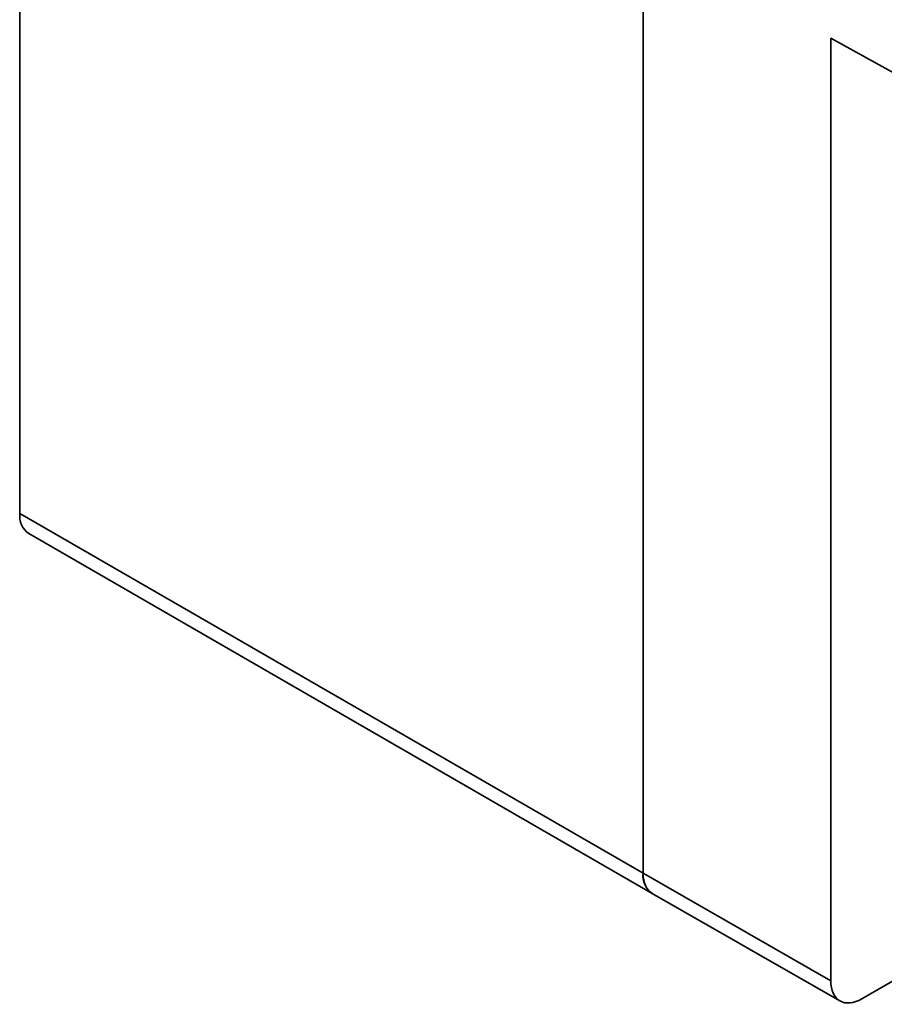
# Model space of a CAD drawing. Units: millimetres. Extents: x -221 to 858, y 0 to 594.
# Drawn here: x 82 to 101, y 56 to 79 of the extents above; entities that cross this region are included whole.
import ezdxf

# ---------------------------------------------------------------- set-up
doc = ezdxf.new("R2010")
doc.units = ezdxf.units.MM
doc.header["$LTSCALE"] = 2

msp = doc.modelspace()

# ---------------------------------------------------------------- linework, layer by layer
at = {"color": 7, "linetype": 'Continuous', "lineweight": 35}
for p, q in [((95.968, 151.082), (95.968, 59.139)), ((81.826, 67.303), (81.826, 97.203)), ((108.408, 73.564), (100.225, 78.091)), ((100.225, 78.091), (100.225, 56.699)), ((81.826, 67.303), (95.968, 59.139)), ((82.033, 66.846), (96.175, 58.682)), ((95.968, 59.139), (100.225, 56.699)), ((96.176, 58.681), (100.434, 56.24)), ((103.885, 57.995), (100.933, 56.29))]:
    msp.add_line(p, q, dxfattribs=at)
for centre, radius, start, end in [((82.316, 67.249), 0.493, 173.7012, 234.9867), ((96.444, 59.079), 0.48, 172.7442, 235.9436)]:
    msp.add_arc(centre, radius, start, end, dxfattribs=at)
for centre, end_param in [((96.675, 59.548), 3.143338), ((100.933, 57.107), 3.926916)]:
    msp.add_ellipse(centre, major_axis=(0.5, 0.866), ratio=0.577382, start_param=2.356119, end_param=end_param, dxfattribs=at)

doc.saveas('drawing.dxf')
